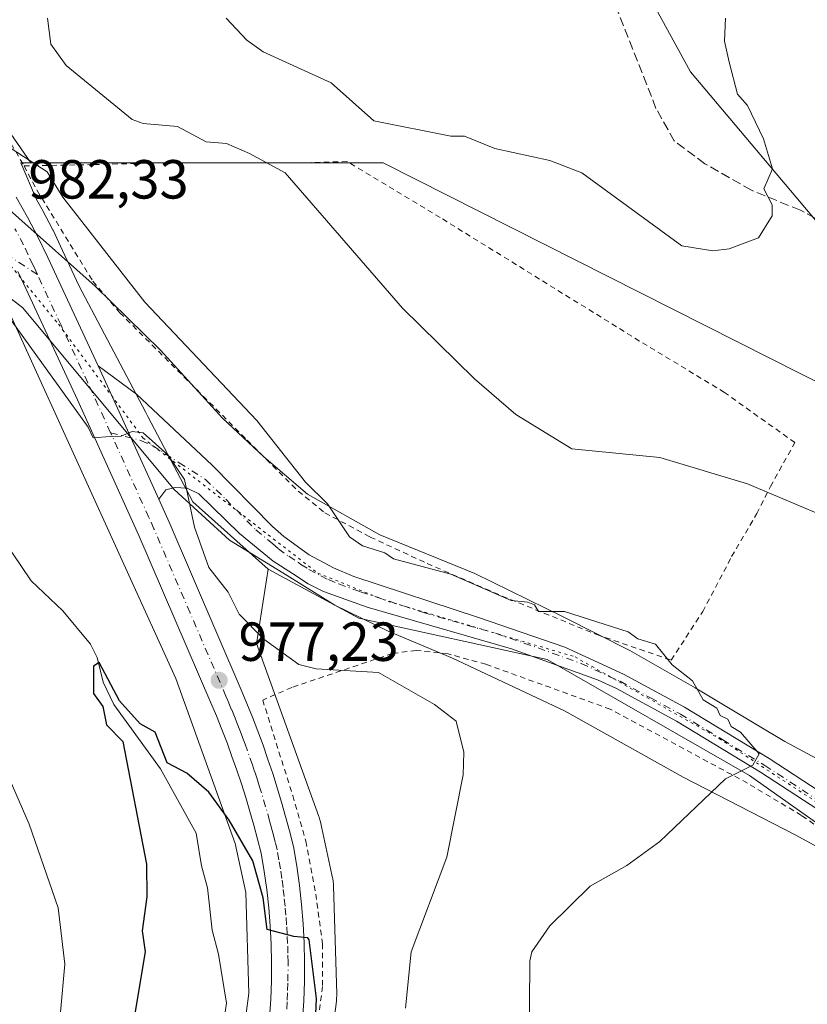
# Model space of a CAD drawing. Units: metres. Extents: x 647985 to 651438, y 4748532 to 4750920.
# Drawn here: x 650822 to 650966, y 4750551 to 4750730 of the extents above; entities that cross this region are included whole.
import ezdxf

# ---------------------------------------------------------------- set-up
doc = ezdxf.new("R2010")
doc.units = ezdxf.units.M
doc.header["$MEASUREMENT"] = 0
for name, pattern in [('DGN Style 2', [1.6480167562047852, 0.988810053722871, -0.6592067024819142]), ('DGN Style 3', [2.307223458686699, 1.648016756204785, -0.6592067024819142]), ('DGN Style 4', [2.6384748266838614, 1.318413404963828, -0.6592067024819142, 0.001648016756204785, -0.6592067024819142]), ('DGN Style 5', [1.1536117293433497, 0.4944050268614355, -0.6592067024819142])]:
    doc.linetypes.add(name, pattern=pattern)
for name, color, linetype, lineweight in [('Alambrada', 7, 'DGN Style 2', 0), ('Camino eje', 30, 'DGN Style 4', 13), ('Carretera de calzada única Cxs', 7, 'Continuous', 13), ('Carretera de calzada única eje', 7, 'DGN Style 4', 0), ('Corriente natural lineal', 142, 'Continuous', 13), ('Curva de nivel maestra', 30, 'Continuous', 30), ('Curva de nivel normal', 30, 'Continuous', 0), ('Núcleo urbano CxS', 7, 'Continuous', 0), ('Pastizal CxS', 92, 'Continuous', 0), ('Pista no pavimentada Cxs', 111, 'Continuous', 0), ('Pista no pavimentada eje', 91, 'DGN Style 4', 0), ('Prado CxS', 92, 'Continuous', 0), ('Punto de cota en terreno', 7, 'Continuous', 0), ('Rótulo de punto de cota en terreno', 7, 'Continuous', 0), ('Senda', 7, 'DGN Style 3', 0), ('Vía pecuaria CxS', 92, 'Continuous', 13), ('Vía pecuaria eje', 92, 'DGN Style 5', 0)]:
    doc.layers.add(name, color=color, linetype=linetype, lineweight=lineweight)
doc.styles.add('Style-Arial', font='txt')

# ---------------------------------------------------------------- blocks, each defined once
blk = doc.blocks.new('*U15')
at = {"layer": 'Prado CxS', "color": 92, "linetype": 'Continuous', "lineweight": 0}
blk.add_polyline3d([(650796.2358999997, 4750893.956300001, 1013.6011), (650827.3658999996, 4750870.224099999, 1009.525899999993), (650861.4594999999, 4750840.5591, 1006.949099999998), (650886.6605000002, 4750813.861300001, 1005.323900000003), (650910.3777000001, 4750790.1295, 1002.979099999997), (650926.6836999999, 4750753.049900001, 999.3130999999995), (650944.4716999996, 4750720.418299999, 996.3666999999988), (650968.1897, 4750692.237299999, 993.7263999999997), (650988.9429000001, 4750668.5055, 991.3944999999949), (651008.3728999998, 4750636.913100001, 989.2891999999993), (651005.2927000001, 4750637.9055, 989.5230000000012), (650996.3797000004, 4750640.776500001, 990.2387000000017), (650986.0743000006, 4750649.4069, 991.9750999999961), (650970.5551000005, 4750662.4033, 993.7366999999941), (650888.6026999997, 4750703.821699999, 993.1790000000037), (650824.4691000005, 4750703.821699999, 985.2516000000032), (650817.7112999996, 4750713.615300001, 986.3466999999946)], dxfattribs=at)
blk = doc.blocks.new('5PATER')
at = {"layer": 'Punto de cota en terreno', "linetype": 'Continuous', "lineweight": 0}
h = blk.add_hatch(color=51, dxfattribs=at)
edge = h.paths.add_edge_path()
edge.add_ellipse((0, 0), major_axis=(-0.1095731443231308, -0.1110710700762829), ratio=0.9994222409660322, start_angle=0, end_angle=360)

msp = doc.modelspace()

# ---------------------------------------------------------------- linework, layer by layer
at = {"layer": 'Alambrada', "color": 7, "linetype": 'DGN Style 2', "lineweight": 0}
for points in [[(650597.9801000003, 4750803.020099999, 1000.617700000003), (650612.5100999996, 4750797.210100001, 999.5627999999997), (650628.1401000004, 4750791.880100001, 1000.775099999999), (650641.6401000004, 4750787.8301, 998.0317000000069), (650651.2600999996, 4750784.800100001, 996.3129000000046), (650661.2801000001, 4750782.0001, 994.5362000000023), (650678.0100999996, 4750777.8201, 993.3081999999995), (650690.9801000003, 4750774.2401, 991.878800000006), (650701.8000999996, 4750770.6801, 990.7954000000027), (650706.5301000001, 4750767.9101, 989.9660000000005), (650711.7801000001, 4750764.140100001, 989.4790999999968), (650733.4801000003, 4750758.7301, 988.9272999999957), (650757.1601, 4750752.140100001, 990.1309999999941), (650762.2100999998, 4750750.7301, 990.0782999999938), (650769.1300999997, 4750747.790100001, 989.7583000000013), (650771.1401000004, 4750746.6601, 989.5506000000023), (650785.9401000004, 4750738.2601, 986.9962999999989), (650794.2600999996, 4750732.5601, 986.2960000000021), (650807.8501000004, 4750723.110099999, 987.7100999999967), (650814.2100999998, 4750718.6801, 988.016499999998), (650823.2500999998, 4750703.290100001, 986.235400000005)], [(650823.2500999998, 4750703.290100001, 986.235400000005), (650825.6201, 4750698.8301, 985.3028000000049), (650835.7701000003, 4750682.280099999, 984.543399999995), (650840.6901000004, 4750676.550100001, 984.6601999999986), (650863.8201000001, 4750653.390100001, 984.9214999999967), (650873.1201, 4750644.0701, 985.105899999995), (650877.9901000002, 4750640.140100001, 985.1460999999982), (650886.2301000003, 4750635.7301, 985.8525999999983), (650896.6001000004, 4750630.9001, 985.5700000000071), (650910.2100999998, 4750624.9901, 985.3200999999973), (650927.4401000004, 4750617.970100001, 985.2874000000012), (650940.9801000003, 4750613.3201, 986.4481999999989), (650946.7301000003, 4750622.1601, 987.3871999999974), (650951.9801000003, 4750632.170100001, 988.2948000000034), (650956.5701000001, 4750640.0001, 990.8649000000006), (650959.0401, 4750644.9301, 992.9912999999942), (650963.4801000003, 4750652.9101, 993.6603000000032), (650950.6801000005, 4750662.050100001, 993.7887000000047), (650935.2301000003, 4750671.4101, 993.8962999999932), (650898.9801000003, 4750693.880100001, 993.0641000000032), (650882.0701000001, 4750704.0801, 992.9608000000007), (650872.7801000001, 4750703.8301, 992.2716999999976), (650848.5301000001, 4750703.870100001, 988.8984000000056), (650835.7801000001, 4750703.530099999, 987.3485999999976), (650823.2500999998, 4750703.290100001, 986.235400000005)], [(651007.6201, 4750544.0001, 995.7017999999954), (650999.6901000004, 4750553.800100001, 990.3362999999954), (650984.4600999998, 4750569.130100001, 988.9467000000004), (650976.0701000001, 4750576.300100001, 988.0178000000016), (650973.1001000004, 4750578.7601, 987.936799999996), (650970.0301000001, 4750581.3101, 987.1958000000013), (650968.2801000001, 4750582.540100001, 986.9170000000014), (650964.6901000004, 4750585.050100001, 986.1710000000021), (650954.8901000004, 4750590.920100001, 985.437300000005), (650929.9101, 4750604.390100001, 983.7234999999928), (650907.2801000001, 4750612.5601, 982.6440000000002), (650900.3901000004, 4750614.460100001, 982.175000000003), (650894.5701000001, 4750615.090100001, 981.8837000000058), (650890.2701000003, 4750614.520099999, 981.5819999999949), (650871.9401000004, 4750608.350099999, 980.2262999999948), (650866.6601, 4750606.0601, 978.1573999999965), (650872.1201, 4750588.6801, 976.6051000000008), (650874.5000999998, 4750580.380100001, 976.3245000000024), (650876.3201000001, 4750570.7401, 976.1958000000013), (650877.5500999996, 4750561.670100001, 976.2462999999989), (650877.5500999996, 4750553.9001, 976.2050000000017), (650871.8901000004, 4750510.710100001, 974.6696999999986)]]:
    msp.add_polyline3d(points, dxfattribs=at)
at = {"layer": 'Camino eje', "color": 30, "linetype": 'DGN Style 4', "lineweight": 13}
msp.add_polyline3d([(650825.6665000003, 4750683.544500001, 982.2581999999967), (650818.7443000004, 4750688.022299999, 982.0976999999986)], dxfattribs=at)
at = {"layer": 'Carretera de calzada única Cxs', "color": 7, "linetype": 'Continuous', "lineweight": 13, "extrusion": (0.8093698511281378, 0.3357878182705114, 0.4818370940327718), "elevation": 2122456.413395972, "flags": 128}
msp.add_lwpolyline([(4138611.96761901, -1165973.841095927), (4138607.926326067, -1165974.181177322), (4138585.331222877, -1165975.644896775)], dxfattribs=at)
at = {"layer": 'Carretera de calzada única Cxs', "color": 7, "linetype": 'Continuous', "lineweight": 13}
for points in [[(650821.7901, 4750697.590100001, 984.1051000000008), (650823.8800999997, 4750693.970100001, 983.7988999999944), (650825.8101000005, 4750690.280099999, 983.859899999996), (650827.5500999996, 4750686.610099999, 983.5829999999987), (650836.7500999998, 4750666.880100001, 981.0429000000004), (650838.4501, 4750663.210100001, 980.7449000000053), (650847.7600999996, 4750642.610099999, 979.4622999999993), (650849.6300999997, 4750638.4301, 979.545499999993), (650862.7401000002, 4750607.920100001, 977.6837999999989), (650863.7901, 4750605.4301, 977.532800000001), (650864.8000999996, 4750602.9101, 977.3065999999964), (650865.7801000001, 4750600.370100001, 977.1480000000012), (650866.7200999996, 4750597.8101, 976.9835000000021), (650867.6201, 4750595.2401, 976.8310999999958), (650868.4801000003, 4750592.6601, 976.6812999999967), (650869.3000999996, 4750590.0701, 976.5412999999972), (650870.0800999999, 4750587.460100001, 976.397100000002), (650870.8300999999, 4750584.840100001, 976.2782000000008), (650871.5301000001, 4750582.220100001, 976.1643999999943), (650872.2401000002, 4750579.4001, 976.0788000000031), (650872.8501000004, 4750575.800100001, 975.9584000000032), (650873.3400999998, 4750572.3201, 975.842499999999), (650873.7301000003, 4750568.8301, 975.7403999999952), (650874.0201000003, 4750565.3301, 975.6472000000067), (650874.2001, 4750561.8301, 975.5532999999997), (650874.2801000001, 4750558.3101, 975.4480999999943), (650874.2600999996, 4750554.800100001, 975.3736999999965), (650874.1401000004, 4750551.290100001, 975.2795000000042), (650873.9101, 4750547.790100001, 975.1371000000073)], [(650821.7901, 4750697.590100001, 984.1051000000008), (650823.8800999997, 4750693.970100001, 983.7988999999944), (650825.8101000005, 4750690.280099999, 983.859899999996), (650827.5500999996, 4750686.610099999, 983.5829999999987), (650836.7500999998, 4750666.880100001, 981.0429000000004)], [(650867.9301000005, 4750548.270099999, 974.6024999999937), (650868.1401000004, 4750551.600099999, 974.6154999999999), (650868.2600999996, 4750554.9301, 974.6790000000037), (650868.2801000001, 4750558.2601, 974.7694999999949), (650868.2100999998, 4750561.600099999, 974.9015000000073), (650868.0301000001, 4750564.9301, 975.0432000000001), (650867.7600999996, 4750568.2501, 975.1858000000066), (650867.3901000004, 4750571.5701, 975.3218999999954), (650866.9301000005, 4750574.870100001, 975.4386999999989), (650866.3601000002, 4750578.1601, 975.5507999999973), (650865.7200999996, 4750580.710100001, 975.6526000000014), (650865.0401, 4750583.2501, 975.773199999996), (650864.3300999999, 4750585.780099999, 975.9284000000043), (650863.5701000001, 4750588.300100001, 976.095100000006), (650862.7801000001, 4750590.8101, 976.2614999999934), (650861.9401000004, 4750593.300100001, 976.3871999999974), (650861.0701000001, 4750595.790100001, 976.5054999999993), (650860.1700999998, 4750598.2501, 976.6591999999946), (650859.2200999996, 4750600.710100001, 976.8151000000071), (650858.2401000002, 4750603.1501, 976.9842999999966), (650857.2200999996, 4750605.5701, 977.1172999999982), (650844.1401000004, 4750636.0101, 978.939599999998), (650832.9901000002, 4750660.710100001, 980.3787000000011), (650823.2001, 4750681.7601, 981.6684999999999), (650822.1201, 4750684.0601, 981.8081999999995)], [(650867.9301000005, 4750548.270099999, 974.6024999999937), (650868.1401000004, 4750551.600099999, 974.6154999999999), (650868.2600999996, 4750554.9301, 974.6790000000037), (650868.2801000001, 4750558.2601, 974.7694999999949), (650868.2100999998, 4750561.600099999, 974.9015000000073), (650868.0301000001, 4750564.9301, 975.0432000000001), (650867.7600999996, 4750568.2501, 975.1858000000066), (650867.3901000004, 4750571.5701, 975.3218999999954), (650866.9301000005, 4750574.870100001, 975.4386999999989), (650866.3601000002, 4750578.1601, 975.5507999999973), (650865.7200999996, 4750580.710100001, 975.6526000000014), (650865.0401, 4750583.2501, 975.773199999996), (650864.3300999999, 4750585.780099999, 975.9284000000043), (650863.5701000001, 4750588.300100001, 976.095100000006), (650862.7801000001, 4750590.8101, 976.2614999999934), (650861.9401000004, 4750593.300100001, 976.3871999999974), (650861.0701000001, 4750595.790100001, 976.5054999999993), (650860.1700999998, 4750598.2501, 976.6591999999946), (650859.2200999996, 4750600.710100001, 976.8151000000071), (650858.2401000002, 4750603.1501, 976.9842999999966), (650857.2200999996, 4750605.5701, 977.1172999999982), (650844.1401000004, 4750636.0101, 978.939599999998), (650832.9901000002, 4750660.710100001, 980.3787000000011), (650823.2001, 4750681.7601, 981.6684999999999), (650822.1201, 4750684.0601, 981.8081999999995)], [(650847.7600999996, 4750642.610099999, 979.4622999999993), (650849.6300999997, 4750638.4301, 979.545499999993), (650862.7401000002, 4750607.920100001, 977.6837999999989), (650863.7901, 4750605.4301, 977.532800000001), (650864.8000999996, 4750602.9101, 977.3065999999964), (650865.7801000001, 4750600.370100001, 977.1480000000012), (650866.7200999996, 4750597.8101, 976.9835000000021), (650867.6201, 4750595.2401, 976.8310999999958), (650868.4801000003, 4750592.6601, 976.6812999999967), (650869.3000999996, 4750590.0701, 976.5412999999972), (650870.0800999999, 4750587.460100001, 976.397100000002), (650870.8300999999, 4750584.840100001, 976.2782000000008), (650871.5301000001, 4750582.220100001, 976.1643999999943), (650872.2401000002, 4750579.4001, 976.0788000000031), (650872.8501000004, 4750575.800100001, 975.9584000000032), (650873.3400999998, 4750572.3201, 975.842499999999), (650873.7301000003, 4750568.8301, 975.7403999999952), (650874.0201000003, 4750565.3301, 975.6472000000067), (650874.2001, 4750561.8301, 975.5532999999997), (650874.2801000001, 4750558.3101, 975.4480999999943), (650874.2600999996, 4750554.800100001, 975.3736999999965), (650874.1401000004, 4750551.290100001, 975.2795000000042), (650873.9101, 4750547.790100001, 975.1371000000073)]]:
    msp.add_polyline3d(points, dxfattribs=at)
at = {"layer": 'Carretera de calzada única eje', "color": 7, "linetype": 'DGN Style 4', "lineweight": 0}
for points in [[(650825.6665000003, 4750683.544500001, 982.2581999999967), (650825.3701, 4750684.1801, 982.3588000000019), (650824.8300999999, 4750685.3301, 982.4903999999952), (650823.9901000002, 4750687.110099999, 982.566300000006), (650823.1300999997, 4750688.940099999, 982.5535999999993), (650821.5900999998, 4750691.860099999, 982.6646000000038)], [(650838.9967, 4750654.702099999, 980.1000999999961), (650835.7200999996, 4750661.960100001, 980.5234000000056), (650834.8601000002, 4750663.790100001, 980.6707000000025), (650829.9700999996, 4750674.3201, 981.5301000000036), (650825.6665000003, 4750683.544500001, 982.2581999999967)], [(650871.0301000001, 4750549.780099999, 974.732600000003), (650871.1401000004, 4750551.440099999, 974.7700999999943), (650871.2001, 4750553.200099999, 974.8120999999956), (650871.2600999996, 4750554.860099999, 974.8570999999939), (650871.2801000001, 4750558.280099999, 974.9590999999928), (650871.2401000002, 4750559.950099999, 975.030899999998), (650871.2001, 4750561.710100001, 975.1064999999944), (650871.1101000002, 4750563.460100001, 975.1828999999999), (650871.0201000003, 4750565.130100001, 975.2593000000053), (650870.8800999997, 4750566.880100001, 975.3359999999958), (650870.7401000002, 4750568.540100001, 975.4101999999986), (650870.5500999996, 4750570.280099999, 975.4858999999997), (650870.3601000002, 4750571.940099999, 975.5573000000004), (650870.1300999997, 4750573.590100001, 975.6261999999989), (650869.8901000004, 4750575.3301, 975.6989999999934), (650869.6001000004, 4750576.9801, 975.7627000000066), (650869.3000999996, 4750578.780099999, 975.8355000000012), (650868.9501, 4750580.190099999, 975.8868999999978), (650868.6300999997, 4750581.460100001, 975.9348000000028), (650868.2701000003, 4750582.770099999, 975.9867999999988), (650867.9301000005, 4750584.040100001, 976.0483999999997), (650867.2001, 4750586.620100001, 976.1736999999995), (650866.4301000005, 4750589.1801, 976.3154000000068), (650866.0401, 4750590.440099999, 976.3901999999945), (650865.6300999997, 4750591.7301, 976.4688000000025), (650865.2001, 4750593.020099999, 976.5460000000021), (650864.7801000001, 4750594.270099999, 976.6149000000006), (650863.8901000004, 4750596.800100001, 976.743100000007), (650863.4501, 4750598.030099999, 976.8025000000052), (650862.9700999996, 4750599.3101, 976.8589000000065), (650862.5000999998, 4750600.540100001, 976.9045999999945), (650862.0100999996, 4750601.8101, 976.9734999999928), (650861.5201000003, 4750603.030099999, 977.0565999999964), (650861.0100999996, 4750604.290100001, 977.1551999999939), (650860.4901000002, 4750605.530099999, 977.2449999999953), (650859.9801000003, 4750606.7401, 977.3261000000057), (650853.4401000004, 4750621.960100001, 978.3040000000037), (650846.8800999997, 4750637.220100001, 979.0495999999986), (650845.9501, 4750639.3101, 979.1828999999999), (650838.9967, 4750654.702099999, 980.1000999999961)]]:
    msp.add_polyline3d(points, dxfattribs=at)
at = {"layer": 'Corriente natural lineal', "color": 142, "linetype": 'Continuous', "lineweight": 13}
msp.add_polyline3d([(650819.4900000002, 4750635.193800001, 977.3533000000025), (650824.5456999998, 4750627.757099999, 976.8894), (650830.3219, 4750622.307, 976.2027999999991), (650835.3635, 4750616.220600001, 976.1900000000023), (650836.5350000003, 4750613.823200001, 975.9584999999934), (650837.6579, 4750609.281199999, 975.5694999999978), (650839.5531000001, 4750605.232600001, 975.6203999999999), (650848.0455999998, 4750593.547599999, 974.619000000006), (650854.5476000002, 4750581.8123, 974.3006000000023), (650855.5181, 4750575.880000001, 974.1668000000063), (650856.6207999998, 4750571.839500001, 973.8708999999944), (650857.4424000002, 4750564.1654, 973.5993000000017), (650858.6509999996, 4750559.818600001, 973.5982999999978), (650860.0968000004, 4750550.879600001, 972.7976999999955), (650859.7023999998, 4750548.458000001, 972.655700000003)], dxfattribs=at)
at = {"layer": 'Curva de nivel maestra', "color": 30, "linetype": 'Continuous', "lineweight": 30, "elevation": 975, "flags": 128}
msp.add_lwpolyline([(650875.8899999997, 4750539.200099999), (650876.4400000004, 4750551.7501), (650875.0899999999, 4750562.4001), (650874.8899999997, 4750562.780099999), (650872.2999999998, 4750563.030099999), (650867.4900000002, 4750564.300100001), (650866.7400000002, 4750570.050100001), (650864.8899999997, 4750576.770099999), (650860.5899999999, 4750584.200099999), (650856.8899999997, 4750589.300100001), (650852.8899999997, 4750592.770099999), (650849.2999999998, 4750594.610099999), (650847.1100000005, 4750600.200099999), (650844.3899999997, 4750601.700099999), (650840.6299999999, 4750605.940099999), (650836.8899999997, 4750612.9001), (650835.8700000001, 4750612.200099999), (650835.9100000003, 4750607.220100001), (650837.5499999998, 4750604.860099999), (650838.2400000002, 4750601.550100001), (650841.2100000001, 4750598.520099999), (650845.5099999999, 4750576.200099999), (650845.6100000005, 4750570.200099999), (650844.75, 4750564.0601), (650845.2999999998, 4750560.200099999), (650843.3300000001, 4750548.640100001)], dxfattribs=at)
at = {"layer": 'Curva de nivel normal', "color": 30, "linetype": 'Continuous', "lineweight": 0, "flags": 128}
for points, elevation in [([(650827.5099999999, 4750730.199999999), (650828.1200000001, 4750725.430000001), (650830.8899999997, 4750721.560000001), (650842.8899999997, 4750711.76), (650844.8899999997, 4750711.029999999), (650851.1699999999, 4750710.480000001), (650856.3899999997, 4750707.699999999), (650860.0499999998, 4750707.359999999), (650864.2699999996, 4750705.58), (650870.75, 4750702.060000001), (650892.0700000003, 4750677.380000001), (650905.2000000002, 4750664.51), (650912.7199999997, 4750658.029999999), (650922.8899999997, 4750651.77), (650938.8899999997, 4750650.199999999), (650954.8899999997, 4750645.42), (650969.7999999998, 4750639.109999999)], 990), ([(650860.0199999996, 4750730.199999999), (650863.7699999996, 4750726.199999999), (650866.7199999997, 4750724.029999999), (650879.0999999996, 4750718.41), (650886.8899999997, 4750711.52), (650900.8899999997, 4750708.720000001), (650903.3899999997, 4750708.699999999), (650908.8899999997, 4750706.449999999), (650918.8899999997, 4750704.300000001), (650924.7400000002, 4750702.050000001), (650942.8899999997, 4750688.75), (650948.54, 4750687.850000001), (650951.5300000003, 4750688.199999999), (650956.8899999997, 4750690.199999999), (650959.3799999999, 4750694.199999999), (650959.3499999996, 4750696.199999999), (650957.8200000003, 4750699.130000001), (650959.4299999997, 4750702.74), (650957.7800000003, 4750708.199999999), (650954.8899999997, 4750714.300000001), (650953.0599999997, 4750716.369999999), (650951.5499999998, 4750722.199999999), (650950.7100000001, 4750726.02), (650950.8899999997, 4750730.199999999)], 995), ([(650820.8899999997, 4750706.449999999), (650827.4699999997, 4750702.199999999), (650830.29, 4750697.600000001), (650845.2000000002, 4750678.51), (650865.6100000005, 4750656.92), (650874.4299999997, 4750645.74), (650878.4800000006, 4750641.789999999), (650882.4800000006, 4750635.789999999), (650884.8200000003, 4750634.130000001), (650888.8899999997, 4750632.880000001), (650890.4800000006, 4750631.789999999), (650900.8899999997, 4750628.970000001), (650911.8499999996, 4750624.199999999), (650914.8899999997, 4750623.9), (650916.0899999999, 4750623.4), (650916.8600000005, 4750622.17), (650921.5599999997, 4750622.199999999), (650933.1799999997, 4750618.49), (650934.8899999997, 4750617.17), (650938.0999999996, 4750616.199999999), (650941.1399999997, 4750612.449999999), (650944.8899999997, 4750609.529999999), (650946.79, 4750606.100000001), (650949.2599999999, 4750604.57), (650949.9000000004, 4750603.210000001), (650951.2599999999, 4750602.57), (650951.9100000003, 4750601.220000001), (650953.6100000005, 4750600.199999999), (650956.9699999997, 4750596.279999999), (650955.8600000005, 4750594.199999999), (650950.8899999997, 4750591.74), (650938.8899999997, 4750580.32), (650932.8899999997, 4750575.930000001), (650926.2199999997, 4750572.199999999), (650918.8899999997, 4750564.960000001), (650915.6600000003, 4750560.199999999), (650915.2800000003, 4750558.59), (650915.1200000001, 4750542.199999999)], 985), ([(650818.7800000003, 4750678.09), (650834.8899999997, 4750655.75), (650835.8099999997, 4750653.789999999), (650838.8899999997, 4750654.060000001), (650840.8899999997, 4750654.07), (650842.8899999997, 4750654.949999999), (650844.8899999997, 4750654.689999999), (650849.3799999999, 4750650.689999999), (650852.4100000003, 4750646.199999999), (650854.2400000002, 4750637.550000001), (650856.8600000005, 4750630.17), (650860.3899999997, 4750625.699999999), (650862.3700000001, 4750621.680000001), (650866.8899999997, 4750617.119999999), (650873.2300000006, 4750612.539999999), (650876.4000000004, 4750611.710000001), (650887.7599999999, 4750611.07), (650897.9500000002, 4750605.26), (650901.8600000005, 4750602.199999999), (650903.2599999999, 4750596.57), (650903.1399999997, 4750592.449999999), (650900.1699999999, 4750577.480000001), (650893.6900000004, 4750560.199999999), (650892.6600000003, 4750549.970000001)], 980), ([(650820.8899999997, 4750541.9), (650824.8899999997, 4750545.5), (650828.8899999997, 4750547.449999999), (650829.9000000004, 4750549.210000001), (650830.6600000003, 4750557.970000001), (650829.4299999997, 4750568.199999999), (650824.1500000004, 4750583.460000001), (650816.8200000003, 4750600.199999999)], 980)]:
    msp.add_lwpolyline(points, dxfattribs=dict(at, elevation=elevation))
at = {"layer": 'Núcleo urbano CxS', "color": 7, "linetype": 'Continuous', "lineweight": 0}
for points in [[(650817.7112999996, 4750713.615300001, 986.3466999999946), (650824.4691000005, 4750703.821699999, 985.2516000000032), (650822.6863000002, 4750703.821699999, 984.9455000000017), (650825.5103000002, 4750697.146500001, 983.8179999999993), (650826.4781, 4750695.470100001, 983.7312999999995), (650826.5384999998, 4750695.360500001, 983.7223999999987), (650828.4685000004, 4750691.670499999, 983.4361000000064), (650828.5208999999, 4750691.565300001, 983.434699999998), (650830.2653000001, 4750687.8861, 983.3534000000074), (650833.2407000001, 4750681.4979, 983.2415999999939), (650845.4024999999, 4750658.393300001, 980.6603000000032), (650845.7966999998, 4750657.644300001, 980.5354999999981), (650852.3265000005, 4750645.238299999, 979.963699999993), (650852.7313000001, 4750644.4691, 979.9508999999963), (650853.9546999997, 4750642.144300001, 979.9507000000013), (650867.6681000004, 4750629.8895, 981.6037999999972), (650865.5557000004, 4750616.285499999, 979.4756999999954), (650865.6651, 4750616.033500001, 979.4614000000003), (650865.8028999995, 4750615.676899999, 979.4370000000055), (650876.8721000003, 4750584.867500001, 976.5093999999954), (650876.9187000003, 4750584.733899999, 976.5050000000047), (650877.0705000004, 4750584.232899999, 976.4869999999937), (650877.1602999996, 4750583.8629, 976.4723999999987), (650877.4007000001, 4750582.758500001, 976.4275999999956), (650879.2484999998, 4750574.262499999, 976.3654999999999), (650879.3701, 4750573.7029, 976.3687000000064), (650879.3992999997, 4750573.563300001, 976.369399999996), (650879.4845000004, 4750573.046700001, 976.369399999996), (650879.5358999996, 4750572.525699999, 976.3652000000002), (650879.5494999997, 4750572.2379, 976.3622999999935), (650880.1290999996, 4750552.5283, 976.0996000000014), (650880.1325000003, 4750552.2929, 976.1028999999982), (650880.1152999997, 4750551.7697, 976.1049000000058), (650880.0647, 4750551.2545, 976.0981999999932), (650874.0582999998, 4750505.376300001, 974.2345999999961)], [(650824.4691000005, 4750703.821699999, 985.2516000000032), (650817.7112999996, 4750713.615300001, 986.3466999999946)], [(650824.4691000005, 4750703.821699999, 985.2516000000032), (650822.6863000002, 4750703.821699999, 984.9455000000017), (650825.5103000002, 4750697.146500001, 983.8179999999993), (650826.4781, 4750695.470100001, 983.7312999999995), (650826.5384999998, 4750695.360500001, 983.7223999999987), (650828.4685000004, 4750691.670499999, 983.4361000000064), (650828.5208999999, 4750691.565300001, 983.434699999998), (650830.2653000001, 4750687.8861, 983.3534000000074), (650833.2407000001, 4750681.4979, 983.2415999999939), (650845.4024999999, 4750658.393300001, 980.6603000000032), (650845.7966999998, 4750657.644300001, 980.5354999999981), (650852.3265000005, 4750645.238299999, 979.963699999993), (650852.7313000001, 4750644.4691, 979.9508999999963), (650853.9546999997, 4750642.144300001, 979.9507000000013), (650867.6681000004, 4750629.8895, 981.6037999999972)], [(650858.0707, 4750506.5123, 971.2179999999935), (650864.1174999997, 4750552.6973, 973.450100000002), (650863.5783000002, 4750571.026699999, 974.5792999999976), (650861.6375000002, 4750579.9505, 974.965400000001), (650850.8564999999, 4750609.957900001, 977.0282000000008), (650814.1788999997, 4750690.562899999, 981.667100000006)], [(650814.1788999997, 4750690.562899999, 981.667100000006), (650850.8564999999, 4750609.957900001, 977.0282000000008), (650861.6375000002, 4750579.9505, 974.965400000001), (650863.5783000002, 4750571.026699999, 974.5792999999976), (650864.1174999997, 4750552.6973, 973.450100000002), (650858.0707, 4750506.5123, 971.2179999999935)], [(650867.6681000004, 4750629.8895, 981.6037999999972), (650865.5557000004, 4750616.285499999, 979.4756999999954), (650865.6651, 4750616.033500001, 979.4614000000003), (650865.8028999995, 4750615.676899999, 979.4370000000055), (650876.8721000003, 4750584.867500001, 976.5093999999954), (650876.9187000003, 4750584.733899999, 976.5050000000047), (650877.0705000004, 4750584.232899999, 976.4869999999937), (650877.1602999996, 4750583.8629, 976.4723999999987), (650877.4007000001, 4750582.758500001, 976.4275999999956), (650879.2484999998, 4750574.262499999, 976.3654999999999), (650879.3701, 4750573.7029, 976.3687000000064), (650879.3992999997, 4750573.563300001, 976.369399999996), (650879.4845000004, 4750573.046700001, 976.369399999996), (650879.5358999996, 4750572.525699999, 976.3652000000002), (650879.5494999997, 4750572.2379, 976.3622999999935), (650880.1290999996, 4750552.5283, 976.0996000000014), (650880.1325000003, 4750552.2929, 976.1028999999982), (650880.1152999997, 4750551.7697, 976.1049000000058), (650880.0647, 4750551.2545, 976.0981999999932), (650874.0582999998, 4750505.376300001, 974.2345999999961), (650875.8755000001, 4750488.2885, 973.7127000000038), (650880.8151000004, 4750470.664899999, 972.3435000000027), (650891.4700999996, 4750446.2161, 971.055600000007), (650906.3438999997, 4750418.225500001, 969.7991999999941)]]:
    msp.add_polyline3d(points, dxfattribs=at)
at = {"layer": 'Pastizal CxS', "color": 92, "linetype": 'Continuous', "lineweight": 0}
for points in [[(650808.3682000004, 4750906.903999999, 1007.8266), (650796.2358999997, 4750893.956300001, 1013.6011), (650827.3658999996, 4750870.224099999, 1009.525899999993), (650861.4594999999, 4750840.5591, 1006.949099999998), (650886.6605000002, 4750813.861300001, 1005.323900000003), (650910.3777000001, 4750790.1295, 1002.979099999997), (650926.6836999999, 4750753.049900001, 999.3130999999995), (650944.4716999996, 4750720.418299999, 996.3666999999988), (650968.1897, 4750692.237299999, 993.7263999999997), (650988.9429000001, 4750668.5055, 991.3944999999949), (651008.3728999998, 4750636.913100001, 989.2891999999993)], [(651112.2698999997, 4750545.848099999, 972.1952000000019), (651095.9546999997, 4750568.095699999, 977.4233999999997), (651079.6401000004, 4750569.5789, 981.422900000005), (651060.0966999996, 4750580.994899999, 986.8932999999961), (651058.6754999999, 4750582.417099999, 987.0962000000001), (651066.3101000005, 4750591.1417, 986.1931000000042), (651051.7287, 4750601.9957, 987.5764000000055), (651048.4967, 4750611.1831, 987.0390999999945), (651045.1259000005, 4750620.7761, 985.9514999999956), (651026.9071000004, 4750630.942100001, 986.2249000000012), (651008.3728999998, 4750636.913100001, 989.2891999999993), (650988.9429000001, 4750668.5055, 991.3944999999949), (650968.1897, 4750692.237299999, 993.7263999999997), (650944.4716999996, 4750720.418299999, 996.3666999999988), (650926.6836999999, 4750753.049900001, 999.3130999999995), (650910.3777000001, 4750790.1295, 1002.979099999997), (650886.6605000002, 4750813.861300001, 1005.323900000003), (650861.4594999999, 4750840.5591, 1006.949099999998), (650827.3658999996, 4750870.224099999, 1009.525899999993), (650796.2358999997, 4750893.956300001, 1013.6011)], [(651011.0844999999, 4750552.836100001, 986.7332000000025), (650955.2603000002, 4750592.341700001, 984.9915999999939), (650918.4457, 4750613.4111, 983.3589999999967), (650884.1505000005, 4750620.9805, 982.1633000000003), (650867.6681000004, 4750629.8895, 981.6037999999972), (650853.9546999997, 4750642.144300001, 979.9507000000013), (650852.7313000001, 4750644.4691, 979.9508999999963), (650852.3265000005, 4750645.238299999, 979.963699999993), (650845.7966999998, 4750657.644300001, 980.5354999999981), (650845.4024999999, 4750658.393300001, 980.6603000000032), (650833.2407000001, 4750681.4979, 983.2415999999939), (650830.2653000001, 4750687.8861, 983.3534000000074), (650828.5208999999, 4750691.565300001, 983.434699999998), (650828.4685000004, 4750691.670499999, 983.4361000000064), (650826.5384999998, 4750695.360500001, 983.7223999999987), (650826.4781, 4750695.470100001, 983.7312999999995), (650825.5103000002, 4750697.146500001, 983.8179999999993), (650822.6863000002, 4750703.821699999, 984.9455000000017), (650824.4691000005, 4750703.821699999, 985.2516000000032), (650888.6026999997, 4750703.821699999, 993.1790000000037), (650970.5551000005, 4750662.4033, 993.7366999999941)], [(650824.4691000005, 4750703.821699999, 985.2516000000032), (650822.6863000002, 4750703.821699999, 984.9455000000017), (650825.5103000002, 4750697.146500001, 983.8179999999993), (650826.4781, 4750695.470100001, 983.7312999999995), (650826.5384999998, 4750695.360500001, 983.7223999999987), (650828.4685000004, 4750691.670499999, 983.4361000000064), (650828.5208999999, 4750691.565300001, 983.434699999998), (650830.2653000001, 4750687.8861, 983.3534000000074), (650833.2407000001, 4750681.4979, 983.2415999999939), (650845.4024999999, 4750658.393300001, 980.6603000000032), (650845.7966999998, 4750657.644300001, 980.5354999999981), (650852.3265000005, 4750645.238299999, 979.963699999993), (650852.7313000001, 4750644.4691, 979.9508999999963), (650853.9546999997, 4750642.144300001, 979.9507000000013), (650867.6681000004, 4750629.8895, 981.6037999999972)], [(651008.3728999998, 4750636.913100001, 989.2891999999993), (651005.2927000001, 4750637.9055, 989.5230000000012), (650996.3797000004, 4750640.776500001, 990.2387000000017), (650986.0743000006, 4750649.4069, 991.9750999999961), (650970.5551000005, 4750662.4033, 993.7366999999941), (650888.6026999997, 4750703.821699999, 993.1790000000037), (650824.4691000005, 4750703.821699999, 985.2516000000032)], [(650814.1788999997, 4750690.562899999, 981.667100000006), (650850.8564999999, 4750609.957900001, 977.0282000000008), (650861.6375000002, 4750579.9505, 974.965400000001), (650863.5783000002, 4750571.026699999, 974.5792999999976), (650864.1174999997, 4750552.6973, 973.450100000002), (650858.0707, 4750506.5123, 971.2179999999935)], [(650814.1788999997, 4750690.562899999, 981.667100000006), (650850.8564999999, 4750609.957900001, 977.0282000000008), (650861.6375000002, 4750579.9505, 974.965400000001), (650863.5783000002, 4750571.026699999, 974.5792999999976), (650864.1174999997, 4750552.6973, 973.450100000002), (650858.0707, 4750506.5123, 971.2179999999935)], [(650867.6681000004, 4750629.8895, 981.6037999999972), (650884.1505000005, 4750620.9805, 982.1633000000003), (650918.4457, 4750613.4111, 983.3589999999967), (650955.2603000002, 4750592.341700001, 984.9915999999939), (651011.0844999999, 4750552.836100001, 986.7332000000025), (651018.1498999996, 4750562.821900001, 987.345100000006), (651031.5723000001, 4750575.105900001, 987.3408999999956), (651044.9332999998, 4750575.105900001, 987.2887000000047), (651052.2777000006, 4750575.105900001, 986.8138000000035), (651058.6754999999, 4750582.417099999, 987.0962000000001)]]:
    msp.add_polyline3d(points, dxfattribs=at)
at = {"layer": 'Pista no pavimentada Cxs', "color": 111, "linetype": 'Continuous', "lineweight": 0, "extrusion": (0.8093698511281378, 0.3357878182705114, 0.4818370940327718), "elevation": 2122456.413395972, "flags": 128}
msp.add_lwpolyline([(4138611.96761901, -1165973.841095927), (4138607.926326067, -1165974.181177322), (4138585.331222877, -1165975.644896775)], dxfattribs=at)
at = {"layer": 'Pista no pavimentada Cxs', "color": 111, "linetype": 'Continuous', "lineweight": 0}
for points in [[(650971.4801000003, 4750583.6501, 986.9611000000004), (650957.2200999996, 4750592.9101, 985.4459999999963), (650941.9401000004, 4750602.220100001, 984.5979999999981), (650931.0201000003, 4750608.1501, 984.2641000000004), (650927.5900999998, 4750609.7301, 984.0549000000028), (650911.9200999998, 4750615.380100001, 984.1238000000012), (650885.6501000002, 4750622.950099999, 982.593399999998), (650877.7301000003, 4750625.840100001, 982.3129000000046), (650874.9600999998, 4750627.200099999, 982.1272000000026), (650872.0601000005, 4750629.0801, 982.0191999999952), (650868.5500999996, 4750631.360099999, 981.7241000000067), (650862.4501, 4750636.380100001, 981.2790999999999), (650855.0201000003, 4750643.590100001, 980.5760000000009), (650852.9101, 4750644.6501, 980.3243999999978), (650850.7600999996, 4750644.770099999, 980.022100000002), (650849.0401, 4750644.3101, 979.7597999999998), (650847.7600999996, 4750642.610099999, 979.4622999999993), (650838.4501, 4750663.210100001, 980.7449000000053), (650836.7500999998, 4750666.880100001, 981.0429000000004), (650843.7001, 4750661.720100001, 981.2045000000071), (650857.4600999998, 4750648.840100001, 981.9468999999954), (650868.4200999998, 4750637.640100001, 982.0809000000008), (650870.4801000003, 4750635.800100001, 982.3660999999993), (650874.2701000003, 4750633.0801, 982.295299999998), (650875.1001000004, 4750632.4801, 982.2373999999982), (650879.5201000003, 4750630.120100001, 982.9208000000071), (650883.2701000003, 4750628.550100001, 983.2455000000045), (650906.1300999997, 4750621.020099999, 983.8019999999962), (650921.6201, 4750615.700099999, 984.4624999999943), (650932.3300999999, 4750610.770099999, 985.1735000000045), (650943.4001000002, 4750604.7501, 985.2259000000049), (650958.7801000001, 4750595.390100001, 986.2168999999994), (650972.4301000005, 4750586.520099999, 986.9740000000021)], [(650836.7500999998, 4750666.880100001, 981.0429000000004), (650843.7001, 4750661.720100001, 981.2045000000071), (650857.4600999998, 4750648.840100001, 981.9468999999954), (650868.4200999998, 4750637.640100001, 982.0809000000008), (650870.4801000003, 4750635.800100001, 982.3660999999993), (650874.2701000003, 4750633.0801, 982.295299999998), (650875.1001000004, 4750632.4801, 982.2373999999982), (650879.5201000003, 4750630.120100001, 982.9208000000071), (650883.2701000003, 4750628.550100001, 983.2455000000045), (650906.1300999997, 4750621.020099999, 983.8019999999962), (650921.6201, 4750615.700099999, 984.4624999999943), (650932.3300999999, 4750610.770099999, 985.1735000000045), (650943.4001000002, 4750604.7501, 985.2259000000049), (650958.7801000001, 4750595.390100001, 986.2168999999994), (650972.4301000005, 4750586.520099999, 986.9740000000021), (650974.4501, 4750585.210100001, 987.3255000000064), (650991.4501, 4750573.6601, 987.5479999999952), (650995.7401000002, 4750571.100099999, 987.5602000000072)], [(651018.1700999998, 4750544.5601, 989.6998000000023), (651010.8300999999, 4750553.1501, 990.886599999998), (651007.3201000001, 4750556.700099999, 988.4432999999991), (650987.2901, 4750572.100099999, 987.9986999999965), (650971.4801000003, 4750583.6501, 986.9611000000004), (650957.2200999996, 4750592.9101, 985.4459999999963), (650941.9401000004, 4750602.220100001, 984.5979999999981), (650931.0201000003, 4750608.1501, 984.2641000000004), (650927.5900999998, 4750609.7301, 984.0549000000028), (650911.9200999998, 4750615.380100001, 984.1238000000012), (650885.6501000002, 4750622.950099999, 982.593399999998), (650877.7301000003, 4750625.840100001, 982.3129000000046), (650874.9600999998, 4750627.200099999, 982.1272000000026), (650872.0601000005, 4750629.0801, 982.0191999999952), (650868.5500999996, 4750631.360099999, 981.7241000000067), (650862.4501, 4750636.380100001, 981.2790999999999), (650855.0201000003, 4750643.590100001, 980.5760000000009), (650852.9101, 4750644.6501, 980.3243999999978), (650850.7600999996, 4750644.770099999, 980.022100000002), (650849.0401, 4750644.3101, 979.7597999999998), (650847.7600999996, 4750642.610099999, 979.4622999999993)]]:
    msp.add_polyline3d(points, dxfattribs=at)
at = {"layer": 'Pista no pavimentada eje', "color": 91, "linetype": 'DGN Style 4', "lineweight": 0}
msp.add_polyline3d([(650838.9967, 4750654.702099999, 980.1000999999961), (650844.5181, 4750653.3049, 980.1208000000044), (650846.5975000003, 4750652.380700001, 980.1208000000044), (650851.4496999999, 4750649.261499999, 980.5323000000062), (650856.2401000002, 4750646.215100001, 980.8874000000069), (650859.9550999999, 4750642.610099999, 981.2645000000049), (650865.4351000005, 4750637.0101, 981.4909999999946), (650868.4851000002, 4750634.5001, 981.7578999999969), (650869.5151000004, 4750633.5801, 981.7847000000038), (650871.4101, 4750632.220100001, 981.7387000000017), (650873.1651, 4750631.0801, 981.9538000000031), (650873.6234999998, 4750630.748500001, 982.0188000000053), (650875.0301000001, 4750629.840100001, 982.1450999999943), (650877.2401000002, 4750628.6601, 982.1643999999943), (650878.6250999998, 4750627.9801, 982.248000000007), (650880.5000999998, 4750627.1951, 982.3938000000053), (650884.4600999998, 4750625.7501, 982.8784000000015), (650895.8901000004, 4750621.985099999, 982.8263000000006), (650909.0251000002, 4750618.200099999, 983.5675999999949), (650916.7701000003, 4750615.540100001, 984.6543999999994), (650924.6051000003, 4750612.715100001, 984.0636999999989), (650931.6750999996, 4750609.460100001, 984.6793000000034), (650937.2100999998, 4750606.450099999, 984.6921000000002), (650942.6700999998, 4750603.485099999, 984.8417999999948), (650950.3601000002, 4750598.8051, 985.3764999999986), (650958.0000999998, 4750594.1501, 985.7939000000043), (650964.8251, 4750589.715100001, 986.169399999999), (650972.9650999998, 4750584.4301, 987.0700999999973)], dxfattribs=at)
at = {"layer": 'Prado CxS', "color": 92, "linetype": 'Continuous', "lineweight": 0}
for points in [[(650808.3682000004, 4750906.903999999, 1007.8266), (650796.2358999997, 4750893.956300001, 1013.6011), (650827.3658999996, 4750870.224099999, 1009.525899999993), (650861.4594999999, 4750840.5591, 1006.949099999998), (650886.6605000002, 4750813.861300001, 1005.323900000003), (650910.3777000001, 4750790.1295, 1002.979099999997), (650926.6836999999, 4750753.049900001, 999.3130999999995), (650944.4716999996, 4750720.418299999, 996.3666999999988), (650968.1897, 4750692.237299999, 993.7263999999997), (650988.9429000001, 4750668.5055, 991.3944999999949), (651008.3728999998, 4750636.913100001, 989.2891999999993)], [(650824.4691000005, 4750703.821699999, 985.2516000000032), (650817.7112999996, 4750713.615300001, 986.3466999999946)], [(651008.3728999998, 4750636.913100001, 989.2891999999993), (651005.2927000001, 4750637.9055, 989.5230000000012), (650996.3797000004, 4750640.776500001, 990.2387000000017), (650986.0743000006, 4750649.4069, 991.9750999999961), (650970.5551000005, 4750662.4033, 993.7366999999941), (650888.6026999997, 4750703.821699999, 993.1790000000037), (650824.4691000005, 4750703.821699999, 985.2516000000032)], [(650874.0582999998, 4750505.376300001, 974.2345999999961), (650880.0647, 4750551.2545, 976.0981999999932), (650880.1152999997, 4750551.7697, 976.1049000000058), (650880.1325000003, 4750552.2929, 976.1028999999982), (650880.1290999996, 4750552.5283, 976.0996000000014), (650879.5494999997, 4750572.2379, 976.3622999999935), (650879.5358999996, 4750572.525699999, 976.3652000000002), (650879.4845000004, 4750573.046700001, 976.369399999996), (650879.3992999997, 4750573.563300001, 976.369399999996), (650879.3701, 4750573.7029, 976.3687000000064), (650879.2484999998, 4750574.262499999, 976.3654999999999), (650877.4007000001, 4750582.758500001, 976.4275999999956), (650877.1602999996, 4750583.8629, 976.4723999999987), (650877.0705000004, 4750584.232899999, 976.4869999999937), (650876.9187000003, 4750584.733899999, 976.5050000000047), (650876.8721000003, 4750584.867500001, 976.5093999999954), (650865.8028999995, 4750615.676899999, 979.4370000000055), (650865.6651, 4750616.033500001, 979.4614000000003), (650865.5557000004, 4750616.285499999, 979.4756999999954), (650867.6681000004, 4750629.8895, 981.6037999999972), (650884.1505000005, 4750620.9805, 982.1633000000003), (650918.4457, 4750613.4111, 983.3589999999967), (650955.2603000002, 4750592.341700001, 984.9915999999939), (651011.0844999999, 4750552.836100001, 986.7332000000025)], [(650867.6681000004, 4750629.8895, 981.6037999999972), (650865.5557000004, 4750616.285499999, 979.4756999999954), (650865.6651, 4750616.033500001, 979.4614000000003), (650865.8028999995, 4750615.676899999, 979.4370000000055), (650876.8721000003, 4750584.867500001, 976.5093999999954), (650876.9187000003, 4750584.733899999, 976.5050000000047), (650877.0705000004, 4750584.232899999, 976.4869999999937), (650877.1602999996, 4750583.8629, 976.4723999999987), (650877.4007000001, 4750582.758500001, 976.4275999999956), (650879.2484999998, 4750574.262499999, 976.3654999999999), (650879.3701, 4750573.7029, 976.3687000000064), (650879.3992999997, 4750573.563300001, 976.369399999996), (650879.4845000004, 4750573.046700001, 976.369399999996), (650879.5358999996, 4750572.525699999, 976.3652000000002), (650879.5494999997, 4750572.2379, 976.3622999999935), (650880.1290999996, 4750552.5283, 976.0996000000014), (650880.1325000003, 4750552.2929, 976.1028999999982), (650880.1152999997, 4750551.7697, 976.1049000000058), (650880.0647, 4750551.2545, 976.0981999999932), (650874.0582999998, 4750505.376300001, 974.2345999999961), (650875.8755000001, 4750488.2885, 973.7127000000038), (650880.8151000004, 4750470.664899999, 972.3435000000027), (650891.4700999996, 4750446.2161, 971.055600000007), (650906.3438999997, 4750418.225500001, 969.7991999999941)], [(650867.6681000004, 4750629.8895, 981.6037999999972), (650884.1505000005, 4750620.9805, 982.1633000000003), (650918.4457, 4750613.4111, 983.3589999999967), (650955.2603000002, 4750592.341700001, 984.9915999999939), (651011.0844999999, 4750552.836100001, 986.7332000000025), (651018.1498999996, 4750562.821900001, 987.345100000006), (651031.5723000001, 4750575.105900001, 987.3408999999956), (651044.9332999998, 4750575.105900001, 987.2887000000047), (651052.2777000006, 4750575.105900001, 986.8138000000035), (651058.6754999999, 4750582.417099999, 987.0962000000001)]]:
    msp.add_polyline3d(points, dxfattribs=at)
at = {"layer": 'Senda', "color": 7, "linetype": 'DGN Style 3', "lineweight": 0}
msp.add_polyline3d([(651005.6201, 4750640.4101, 993.8059000000068), (651003.5201000003, 4750645.620100001, 993.3163999999962), (650999.3101000005, 4750651.870100001, 992.1716000000015), (650993.5201000003, 4750660.040100001, 993.154800000004), (650989.0301000001, 4750669.420100001, 994.9026000000014), (650983.3901000004, 4750678.940099999, 996.7131999999983), (650977.9600999998, 4750685.9101, 994.2005000000064), (650971.2701000003, 4750691.620100001, 997.713699999993), (650964.4901000002, 4750695.220100001, 1000.239900000001), (650955.6001000004, 4750698.860099999, 1001.327399999995), (650947.1101000002, 4750703.690099999, 997.8821000000027), (650941.5401, 4750707.840100001, 999.4919999999984), (650938.2200999996, 4750713.770099999, 1004.916700000002), (650928.5000999998, 4750738.530099999, 998.7658999999985)], dxfattribs=at)
at = {"layer": 'Vía pecuaria CxS', "color": 92, "linetype": 'Continuous', "lineweight": 13}
for points in [[(650808.323, 4750706.182, 983.4312000000064), (650836.1720000004, 4750681.378000001, 984.5035000000062), (650848.0690000001, 4750669.767999999, 984.748000000007), (650859.3360000001, 4750657.390000001, 985.1779999999999), (650866.8820000002, 4750650.325999999, 984.9493999999978), (650874.8080000002, 4750643.517999999, 985.2260999999999), (650887.9469999997, 4750636.111, 986.0344000000041), (650905.2769999999, 4750629.117000001, 985.8729000000021), (650921.3430000005, 4750621.223999999, 985.373900000006), (650933.4579999996, 4750615.082000001, 985.8266000000004), (650945.3219999997, 4750608.302999999, 986.3277999999991), (650951.3899999997, 4750604.663000001, 986.9259000000021), (650961.6550000003, 4750598.505000001, 987.5369000000064), (650977.5980000002, 4750589.975000001, 988.667300000001), (650987.6869999999, 4750582.547, 987.7593999999954), (651009.8930000003, 4750568.850000001, 987.9643999999971), (651017.4299999997, 4750563.057, 988.3041999999988), (651031.6220000006, 4750550.318, 987.2838000000047)], [(650808.323, 4750706.182, 983.4312000000064), (650836.1720000004, 4750681.378000001, 984.5035000000062), (650848.0690000001, 4750669.767999999, 984.748000000007), (650859.3360000001, 4750657.390000001, 985.1779999999999), (650866.8820000002, 4750650.325999999, 984.9493999999978), (650874.8080000002, 4750643.517999999, 985.2260999999999), (650887.9469999997, 4750636.111, 986.0344000000041), (650905.2769999999, 4750629.117000001, 985.8729000000021), (650921.3430000005, 4750621.223999999, 985.373900000006), (650933.4579999996, 4750615.082000001, 985.8266000000004), (650945.3219999997, 4750608.302999999, 986.3277999999991), (650951.3899999997, 4750604.663000001, 986.9259000000021), (650961.6550000003, 4750598.505000001, 987.5369000000064), (650977.5980000002, 4750589.975000001, 988.667300000001), (650987.6869999999, 4750582.547, 987.7593999999954), (651009.8930000003, 4750568.850000001, 987.9643999999971), (651017.4299999997, 4750563.057, 988.3041999999988), (651031.6220000006, 4750550.318, 987.2838000000047)], [(651013.273, 4750539.126, 992.2819000000019), (650986.9009999996, 4750567.413000001, 989.8086999999941), (650974.9019999999, 4750575.335999999, 988.148199999996), (650963.6780000003, 4750581.483999999, 986.6999000000069), (650943.1459999997, 4750592.014000001, 984.6486000000004), (650921.5880000005, 4750604.062999999, 982.8181999999942), (650901.1900000004, 4750613.706, 982.0584999999993), (650889.4649999999, 4750618.579, 982.559699999998), (650879.7740000002, 4750623.34, 982.6618000000017), (650871.0970000002, 4750628.744000001, 982.0580999999949), (650860.6330000004, 4750635.152000001, 981.4184999999999), (650850.5300000003, 4750644.359999999, 979.9802999999956), (650823.0029999996, 4750677.483999999, 981.0812000000006), (650812.1390000005, 4750685.846000001, 980.9763999999997)], [(651013.273, 4750539.126, 992.2819000000019), (650986.9009999996, 4750567.413000001, 989.8086999999941), (650974.9019999999, 4750575.335999999, 988.148199999996), (650963.6780000003, 4750581.483999999, 986.6999000000069), (650943.1459999997, 4750592.014000001, 984.6486000000004), (650921.5880000005, 4750604.062999999, 982.8181999999942), (650901.1900000004, 4750613.706, 982.0584999999993), (650889.4649999999, 4750618.579, 982.559699999998), (650879.7740000002, 4750623.34, 982.6618000000017), (650871.0970000002, 4750628.744000001, 982.0580999999949), (650860.6330000004, 4750635.152000001, 981.4184999999999), (650850.5300000003, 4750644.359999999, 979.9802999999956), (650823.0029999996, 4750677.483999999, 981.0812000000006), (650812.1390000005, 4750685.846000001, 980.9763999999997)]]:
    msp.add_polyline3d(points, dxfattribs=at)
at = {"layer": 'Vía pecuaria eje', "color": 92, "linetype": 'DGN Style 5', "lineweight": 0}
msp.add_polyline3d([(650817.2093000002, 4750689.600299999, 982.140400000004), (650828.9221000001, 4750675.2202, 981.5112999999984), (650829.5206000004, 4750674.485400001, 981.4965999999986), (650844.8793000003, 4750653.763300001, 980.1901000000071), (650876.6937999995, 4750629.1406, 982.1975999999995), (650889.4928000001, 4750624.021000001, 982.9293999999937), (650923.5012999997, 4750613.9038, 984.1873999999953), (650949.7199999997, 4750599.050000001, 985.3383999999934), (650973.6600000003, 4750583.390000001, 987.0792999999976), (651005.4145000001, 4750562.708100001, 987.3589000000065), (651013.9471000005, 4750551.737600001, 990.3427999999985), (651025.6254000004, 4750539.3323, 988.3744000000006)], dxfattribs=at)

# ---------------------------------------------------------------- block references
at = {"layer": 'Prado CxS', "color": 92, "linetype": 'Continuous', "lineweight": 0}
msp.add_blockref('*U15', (0, 0), dxfattribs=at)
at = {"layer": 'Punto de cota en terreno', "color": 7, "linetype": 'Continuous', "lineweight": 0, "xscale": 10, "yscale": 10, "zscale": 10}
msp.add_blockref('5PATER', (650858.7400000002, 4750609.65, 977.2299999999959), dxfattribs=at)

# ---------------------------------------------------------------- texts
at = {"layer": 'Rótulo de punto de cota en terreno', "color": 7, "linetype": 'Continuous', "lineweight": 0, "style": 'Style-Arial'}
for s, p in [('982,33', (650824.0378000002, 4750697.347800001)), ('977,23', (650862.2677999996, 4750613.177800001))]:
    msp.add_text(s, height=7.000000000000002, dxfattribs=at).set_placement(p)

doc.saveas('drawing.dxf')
